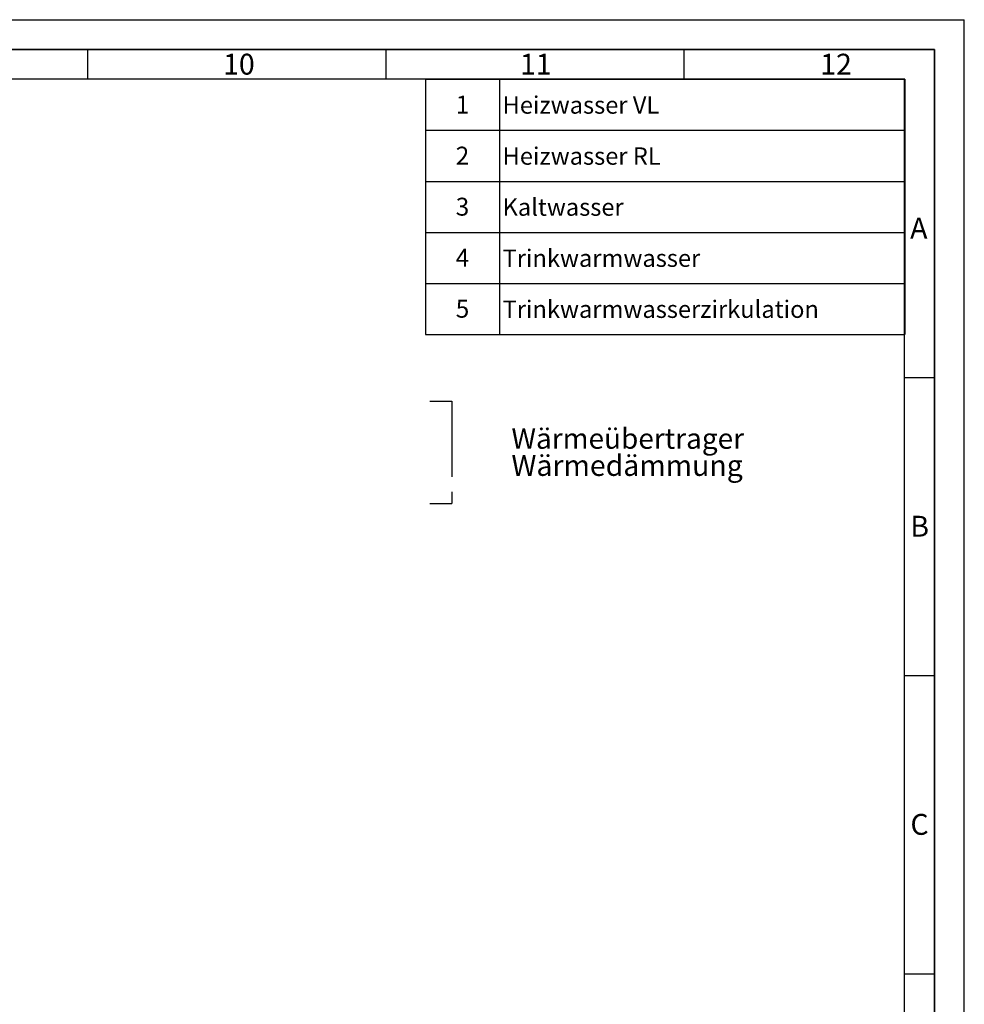
# Paper-space layout 'Blatt1' of a CAD drawing. Units: millimetres. Extents: x 0 to 5940, y 0 to 4200.
# Drawn here: x 4356 to 5940, y 2549 to 4200 of the extents above; entities that cross this region are included whole.
import ezdxf

# ---------------------------------------------------------------- set-up
doc = ezdxf.new("R2010")
doc.units = ezdxf.units.MM
doc.header["$LTSCALE"] = 10
doc.linetypes.add('CENTERX2', pattern=[20.32, 12.7, -2.54, 2.54, -2.54])
for name, color, linetype in [('1', 7, 'Continuous'), ('61', 7, 'Continuous'), ('62', 7, 'Continuous')]:
    doc.layers.add(name, color=color, linetype=linetype)
doc.styles.add('SLDTEXTSTYLE0', font='TXT', dxfattribs={"width": 0.605})
doc.styles.add('SLDTEXTSTYLE1', font='TXT', dxfattribs={"width": 0.75})

# ---------------------------------------------------------------- blocks, each defined once
blk = doc.blocks.new('SW_NOTE_0')
at = {"layer": '1', "color": 0, "attachment_point": 1, "style": 'SLDTEXTSTYLE0'}
for s, insert, char_height in [('Wärmeübertrager', (0, 44.3), 34.396), ('Wärmedämmung', (0, -0.6), 35)]:
    blk.add_mtext(s, dxfattribs=dict(at, insert=insert, char_height=char_height))
blk = doc.blocks.new('SW_TABLEANNOTATION_0')
at = {"layer": '1', "color": 0}
for p, q in [((0, 0), (0, -85.6)), ((0, 0), (124.2, 0)), ((0, 0), (0, -428.1)), ((803.5, 0), (0, 0)), ((124.2, 0), (124.2, -85.6)), ((124.2, 0), (803.5, 0)), ((803.5, 0), (803.5, -85.6)), ((803.5, -428.1), (803.5, 0)), ((0, -85.6), (0, -171.2)), ((0, -85.6), (124.2, -85.6)), ((124.2, -85.6), (124.2, -171.2)), ((124.2, -85.6), (803.5, -85.6)), ((803.5, -85.6), (803.5, -171.2)), ((0, -171.2), (0, -256.9)), ((0, -171.2), (124.2, -171.2)), ((124.2, -171.2), (124.2, -256.9)), ((124.2, -171.2), (803.5, -171.2)), ((803.5, -171.2), (803.5, -256.9)), ((0, -256.9), (0, -342.5)), ((0, -256.9), (124.2, -256.9)), ((124.2, -256.9), (124.2, -342.5)), ((124.2, -256.9), (803.5, -256.9)), ((803.5, -256.9), (803.5, -342.5)), ((0, -342.5), (0, -428.1)), ((0, -342.5), (124.2, -342.5)), ((124.2, -342.5), (124.2, -428.1)), ((124.2, -342.5), (803.5, -342.5)), ((803.5, -342.5), (803.5, -428.1)), ((0, -428.1), (124.2, -428.1)), ((0, -428.1), (803.5, -428.1)), ((124.2, -428.1), (803.5, -428.1))]:
    blk.add_line(p, q, dxfattribs=at)
at = {"layer": '1', "color": 0, "attachment_point": 1, "style": 'SLDTEXTSTYLE0'}
for s, insert, char_height in [('1', (50.6, -27.4), 30), ('Heizwasser VL', (129.2, -28.6), 29.104), ('2', (50.6, -113), 30), ('Heizwasser RL', (129.2, -114.2), 29.104), ('3', (50.6, -198.7), 30), ('Kaltwasser', (129.2, -199.8), 29.1), ('4', (50.6, -284.3), 30), ('Trinkwarmwasser', (129.2, -285.5), 29.104), ('5', (50.6, -369.9), 30), ('Trinkwarmwasserzirkulation', (129.2, -371.1), 29.104)]:
    blk.add_mtext(s, dxfattribs=dict(at, insert=insert, char_height=char_height))

psp = doc.layouts.new('Blatt1')

# ---------------------------------------------------------------- linework, layer by layer
at = {"layer": '1', "linetype": 'CENTERX2'}
for p, q in [((5043.62, 3560.47), (5080.75, 3560.47)), ((5080.75, 3560.47), (5080.75, 3388.58)), ((5043.62, 3388.58), (5080.75, 3388.58))]:
    psp.add_line(p, q, dxfattribs=at)
at = {"layer": '61'}
for p in [(0, 4200), (5940, 0)]:
    psp.add_line(p, (5940, 4200), dxfattribs=at)
at = {"layer": '61', "color": 7, "linetype": 'Continuous', "lineweight": 35}
for p, q in [((5890, 4150), (50, 4150)), ((5890, 50), (5890, 4150))]:
    psp.add_line(p, q, dxfattribs=at)
at = {"layer": '61', "color": 7, "linetype": 'Continuous'}
for p, q in [((4470, 4150), (4470, 4100)), ((4970, 4150), (4970, 4100)), ((5470, 4150), (5470, 4100)), ((5840, 4100), (100, 4100)), ((5840, 474.54), (5840, 4100)), ((5840, 3600), (5890, 3600)), ((5840, 3100), (5890, 3100)), ((5840, 2600), (5890, 2600))]:
    psp.add_line(p, q, dxfattribs=at)

# ---------------------------------------------------------------- block references
at = {"layer": '1'}
for name, p in [('SW_TABLEANNOTATION_0', (5036.66, 4100.06)), ('SW_NOTE_0', (5180.68, 3470.44))]:
    psp.add_blockref(name, p, dxfattribs=at)

# ---------------------------------------------------------------- texts
at = {"layer": '62', "char_height": 35, "attachment_point": 2, "style": 'SLDTEXTSTYLE1'}
for s, insert in [('10', (4723.76, 4142.9)), ('11', (5221.56, 4142.9)), ('12', (5724.98, 4142.9)), ('A', (5863.74, 3867.9)), ('B', (5865.15, 3367.9)), ('C', (5864.95, 2867.9))]:
    psp.add_mtext(s, dxfattribs=dict(at, insert=insert))

doc.saveas('drawing.dxf')
